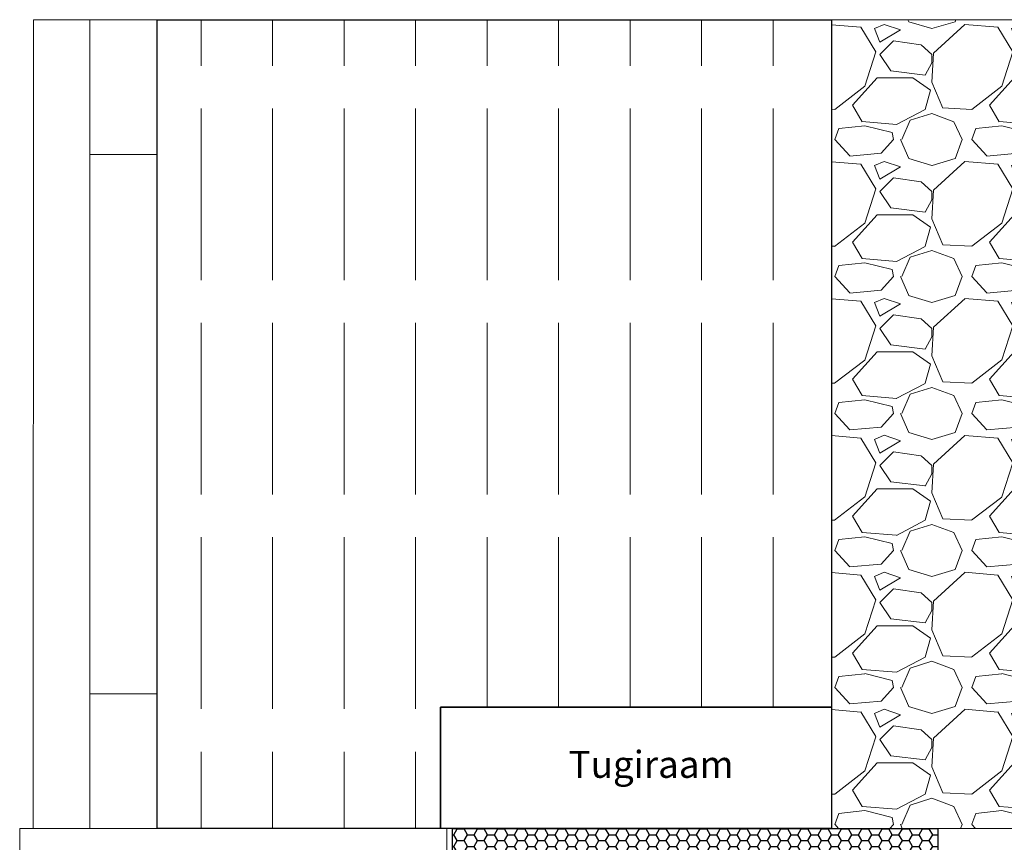
# Model space of a CAD drawing. Units: inches. Extents: x 2199 to 4049, y 3 to 851.
# Drawn here: x 2271 to 2636, y 546 to 851 of the extents above; entities that cross this region are included whole.
import ezdxf

# ---------------------------------------------------------------- set-up
doc = ezdxf.new("R2010")
doc.units = ezdxf.units.IN
doc.header["$MEASUREMENT"] = 0
for name, color, linetype in [('sein', 7, 'Continuous'), ('Tehnoruum', 7, 'Continuous'), ('Trepp', 7, 'Continuous')]:
    doc.layers.add(name, color=color, linetype=linetype)
doc.styles.get("Standard").update_dxf_attribs({"font": 'Arial.ttf'})

msp = doc.modelspace()

# ---------------------------------------------------------------- hatches: boundary and pattern name
at = {"ltscale": 10}
h = msp.add_hatch(dxfattribs=at)
h.set_pattern_fill('HONEY', color=252, scale=20)
h.set_pattern_definition([(0, (6929.5444, 4649.228), (3.75, 2.1650635), [2.5, -5]), (120, (6929.5444, 4649.228), (-3.75, 2.1650635), [2.5, -5]), (60, (6929.5444, 4649.228), (8e-16, 4.330127), [-5, 2.5])])
h.paths.add_polyline_path([(2431.47, 550.9), (2611.47, 550.9), (2611.47, 535.9), (2431.47, 535.9)])
at = {"layer": 'sein', "lineweight": 5, "ltscale": 3}
h = msp.add_hatch(dxfattribs=at)
h.set_pattern_fill('ACAD_ISO02W100', color=35, scale=5.3, angle=-90)
h.set_pattern_definition([(270, (9822602.33, -6490834.105), (26.5, -4e-15), [63.6, -15.9])])
edge = h.paths.add_edge_path()
edge.add_line((2572.06, 595.9), (2572.06, 630.9))
edge.add_line((2572.06, 630.9), (2572.06, 850.9))
edge.add_line((2572.06, 850.9), (2322.06, 850.9))
edge.add_line((2322.06, 850.9), (2322.06, 550.91))
edge.add_line((2322.06, 550.91), (2427.06, 550.72))
edge.add_line((2427.06, 550.72), (2427.06, 596.01))
edge.add_line((2427.06, 596.01), (2572.06, 595.79))
h = msp.add_hatch(dxfattribs=at)
h.set_pattern_fill('GRAVEL', color=253, scale=2)
h.set_pattern_definition([(228.0127875, (9787233.53, -6491586.2607), (-406.4000000319, -457.1999999716), [6.8344288, -676.6096728]), (184.969741, (9787228.958, -6491591.3407), (609.5999997588, 50.80000289396), [11.7280944, -1161.08097787]), (132.5104471, (9787217.274, -6491592.3567), (508.00000021455, -558.7999998049), [8.2696304, -818.69445588]), (267.273689, (9787197.462, -6491605.0567), (50.8000001064, 1015.99999999466), [10.6800904, -1057.32874851]), (292.83365418, (9787196.954, -6491615.7247), (-254.00000002127, 609.5999999911), [10.472674, -1036.7961549]), (357.273689, (9787201.018, -6491625.3767), (-1015.99999999466, 50.8000001064), [10.6800904, -1057.32874851]), (37.69424047, (9787211.686, -6491625.8847), (-660.39999997072, -508.000000038), [14.1238732, -1398.26230628]), (72.25532837, (9787222.862, -6491617.2487), (355.6000000956, 1117.59999996958), [13.3343904, -1320.10513204]), (121.42956562, (9787226.926, -6491604.5487), (-406.40000005766, 660.3999999645), [10.71626, -1060.91091397]), (175.2363583, (9787221.338, -6491595.4047), (558.799999992, -50.8000000878), [12.2342656, -599.478739]), (222.3974378, (9787209.146, -6491594.3887), (-609.5999999805, -558.80000002128), [15.8215584, -1566.33545024]), (138.81407483, (9787247.754, -6491605.5647), (-355.5999999787, 304.8000000248), [5.4000908, -534.61131649]), (171.4692344, (9787243.69, -6491602.0087), (660.4000000178, -101.59999988475), [10.2736396, -1017.09277994]), (225, (9787233.53, -6491600.485), (-7e-15, -50.8), [7.1841868, -64.65786217]), (203.19859051, (9787229.974, -6491594.389), (254.000000007, 101.599999982), [3.8688264, -383.01244738]), (291.80140949, (9787226.418, -6491595.913), (-50.800000011, 152.3999999965), [5.4713124, -268.0950598]), (30.96375653, (9787228.45, -6491600.993), (152.400000004, 101.5999999944), [8.8863932, -287.32596306]), (161.56505118, (9787236.07, -6491596.42), (101.600000003, -50.799999995), [6.4257428, -154.21796234]), (16.389540334, (9787196.954, -6491595.9127), (508, 152.4), [9.00176, -891.17653345]), (70.34617594, (9787205.59, -6491593.3727), (-203.2000000186, -558.7999999934), [7.5519788, -747.64431356]), (293.19859051, (9787236.07, -6491586.261), (-101.5999999823, 254.000000007), [7.737602, -379.14367178]), (343.61045967, (9787239.118, -6491593.3727), (-508.00000001065, 152.39999996446), [9.00176, -891.17653345]), (339.44395478, (9787196.954, -6491627.409), (-254, 101.6), [8.680704, -425.35468626]), (294.7751406, (9787205.082, -6491630.4567), (-254.0000003023, 558.7999998625), [7.2734424, -720.07186761]), (66.80140949, (9787236.578, -6491637.061), (101.599999984, 254.0000000064), [7.737602, -379.14367178]), (17.35402464, (9787239.626, -6491629.9487), (-660.39999998686, -203.20000004265), [8.5156548, -843.0475196]), (69.44395478, (9787211.686, -6491637.061), (-101.6000000018, -253.9999999993), [4.340352, -429.69503826]), (101.30993247, (9787233.53, -6491637.061), (-50.8, 203.2), [2.590292, -256.4398993]), (165.96375653, (9787233.022, -6491634.521), (152.4, -50.8), [10.472674, -198.98109178]), (186.00900596, (9787222.862, -6491631.9807), (507.9999999973, 50.8000000266), [9.70534, -960.82729727]), (303.69006753, (9787228.45, -6491605.565), (-50.800000007, 101.599999996), [7.3264776, -175.8355272]), (353.15722659, (9787232.514, -6491611.6607), (863.6000000053, -101.5999999548), [12.7911352, -1266.3201813]), (60.9453959, (9787245.214, -6491613.1847), (-203.2000000056, -355.5999999968), [5.2301648, -517.78784636]), (90, (9787247.754, -6491608.613), (-50.8, 50.8), [3.048, -47.752]), (120.25643716, (9787221.846, -6491630.4567), (203.1999999751, -355.6000000142), [7.0573392, -698.67881546]), (48.0127875, (9787218.29, -6491624.3607), (406.4000000335, 457.1999999702), [13.6688576, -669.775244]), (0, (9787227.434, -6491614.2), (50.8, 50.8), [13.208, -37.592]), (325.3048465, (9787240.642, -6491614.2007), (508.0000001924, -355.5999997251), [8.0321912, -795.18633448]), (254.0546041, (9787247.246, -6491618.773), (-50.7999999965, -203.200000001), [7.3965816, -362.43300078]), (207.64597536, (9787245.214, -6491625.8847), (-965.20000003547, -507.9999999326), [12.042902, -1192.24928846]), (175.42607874, (9787234.546, -6491631.4727), (-660.39999999998, 50.8), [12.7405892, -1261.31692912])])
h.paths.add_polyline_path([(2872.06, 850.9), (2872.06, 550.9), (2572.06, 550.9), (2572.06, 850.9)])

# ---------------------------------------------------------------- linework, layer by layer
at = {"ltscale": 10}
for points in [[(2572.06, 595.9), (2427.06, 595.9), (2427.06, 550.9), (2322.06, 550.91), (2322.06, 850.9), (2572.06, 850.9)], [(2431.47, 550.9), (2611.47, 550.9), (2611.47, 535.9), (2431.47, 535.9)]]:
    msp.add_lwpolyline(points, close=True, dxfattribs=at)
msp.add_lwpolyline([(2427.06, 595.9), (2572.06, 595.9), (2572.06, 550.9), (2427.06, 550.9)], close=True)
at = {"layer": 'sein', "color": 7, "lineweight": 5, "ltscale": 3}
for points in [[(2297.07, 550.91), (2276.07, 550.91), (2276.19, 850.9), (2297.07, 850.9)], [(2872.06, 850.9), (2872.06, 550.9), (2572.06, 550.9), (2572.06, 850.9)], [(2322.07, 550.91), (2322.07, 600.91), (2297.07, 600.91), (2297.07, 550.91)], [(2429.47, 550.91), (2429.47, 529.91), (2271.07, 529.91), (2271.07, 550.91)]]:
    msp.add_lwpolyline(points, close=True, dxfattribs=at)
at = {"layer": 'sein', "color": 7, "lineweight": 5}
msp.add_lwpolyline([(2322.07, 800.9), (2322.07, 850.9), (2297.07, 850.9), (2297.07, 800.9)], close=True, dxfattribs=at)
at = {"layer": 'Tehnoruum', "color": 7, "lineweight": 5}
msp.add_lwpolyline([(2572.06, 550.9), (2427.06, 550.9), (2427.06, 595.9), (2572.06, 595.9)], close=True, dxfattribs=at)
at = {"layer": 'Trepp', "color": 7, "lineweight": 0, "ltscale": 3}
msp.add_lwpolyline([(2872.06, 550.9), (2572.06, 550.9), (2572.06, 850.9), (2872.06, 850.9)], close=True, dxfattribs=at)

# ---------------------------------------------------------------- texts
at = {"layer": 'sein', "color": 94, "lineweight": 5}
msp.add_text('Tugiraam', height=10, dxfattribs=at).set_placement((2474.56, 569.7))

doc.saveas('drawing.dxf')
